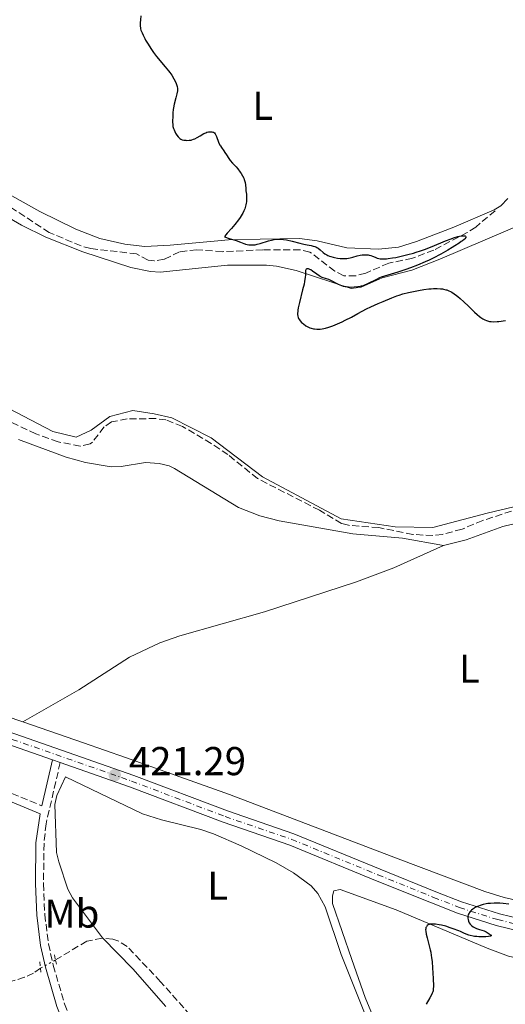
# Model space of a CAD drawing. Units: metres. Extents: x 632594 to 635359, y 4662596 to 4664918.
# Drawn here: x 633429 to 633550, y 4662749 to 4662994 of the extents above; entities that cross this region are included whole.
import ezdxf
from ezdxf.enums import TextEntityAlignment as Align

# ---------------------------------------------------------------- set-up
doc = ezdxf.new("R2010")
doc.units = ezdxf.units.M
doc.header["$MEASUREMENT"] = 0
for name, pattern in [('DGN Style 2', [1.7399219301090239, 1.043953158065414, -0.6959687720436097]), ('DGN Style 3', [2.435890702152634, 1.739921930109024, -0.6959687720436097]), ('DGN Style 4', [2.7856150101045474, 1.391937544087219, -0.6959687720436097, 0.001739921930109024, -0.6959687720436097]), ('DGN Style 5', [1.217945351076317, 0.5219765790327072, -0.6959687720436097])]:
    doc.linetypes.add(name, pattern=pattern)
for name, color, linetype, lineweight in [('Barranco lineal', 142, 'DGN Style 3', 13), ('Barranco lineal no visto', 142, 'DGN Style 5', 0), ('Camino', 7, 'DGN Style 3', 0), ('Cota de punto acotado terreno', 7, 'Continuous', 0), ('Curva de nivel directora', 30, 'Continuous', 30), ('Eje pista sin pavimentar', 7, 'DGN Style 4', 0), ('Etiqueta de uso rústico', 92, 'Continuous', 0), ('Línea de cambio de uso (parcela vista)', 92, 'Continuous', 0), ('Línea de pista sin pavimentar', 7, 'Continuous', 0), ('Margen derecho', 7, 'Continuous', 0), ('Pista sin pavimentar', 9, 'Continuous', 0), ('Pontón-alcantarilla (pasos de agua)', 1, 'DGN Style 2', 0), ('Punto acotado terreno (símbolo)', 7, 'Continuous', 0)]:
    doc.layers.add(name, color=color, linetype=linetype, lineweight=lineweight)
doc.styles.add('Style-Arial', font='arial.ttf')

# ---------------------------------------------------------------- blocks, each defined once
blk = doc.blocks.new('5PATER')
at = {"layer": 'Punto acotado terreno (símbolo)', "linetype": 'Continuous', "lineweight": 0}
h = blk.add_hatch(color=51, dxfattribs=at)
edge = h.paths.add_edge_path()
edge.add_ellipse((0, 0), major_axis=(-0.1095731443231308, -0.1110710700762829), ratio=0.9994222409660317, start_angle=0, end_angle=360)

msp = doc.modelspace()

# ---------------------------------------------------------------- linework, layer by layer
at = {"layer": 'Barranco lineal', "color": 142, "linetype": 'DGN Style 3', "lineweight": 13}
for points in [[(633547.5800000001, 4662946.890000001, 425.5899999999965), (633542.7599999999, 4662942.810000001, 425.2899999999936), (633540.6799999997, 4662941.449999999, 425.1199999999953), (633532.3200000003, 4662937.08, 424.7899999999936), (633527.0199999996, 4662935.039999999, 424.429999999993), (633521.1299999999, 4662933.84, 424.0200000000041), (633515.4000000004, 4662931.369999999, 423.929999999993), (633512.9199999999, 4662930.66, 423.929999999993), (633509.9299999997, 4662930.680000001, 423.929999999993), (633507.6900000004, 4662931.83, 423.6300000000047), (633501.5300000003, 4662936.609999999, 423.4400000000023), (633499.0599999997, 4662937.130000001, 423.3800000000047), (633489.8099999997, 4662937.15, 423.0500000000029), (633479.75, 4662936.680000001, 422.6600000000035), (633473.3700000001, 4662937.16, 422.6600000000035), (633469.0800000001, 4662936.65, 422.6600000000035), (633465.2599999999, 4662934.800000001, 422.6600000000035), (633462.7599999999, 4662934.41, 422.4900000000052), (633461.2599999999, 4662934.58, 422.3600000000006), (633458.4199999999, 4662936.16, 422.1699999999983), (633446.9900000002, 4662937.449999999, 421.679999999993), (633444.5999999996, 4662938.119999999, 421.6699999999983), (633436.6900000004, 4662941.460000001, 421.6199999999953), (633421.7100000001, 4662951.230000001, 420.8999999999942)], [(633551.6600000003, 4662872.15, 423.7700000000041), (633544.5199999996, 4662869.83, 423.679999999993), (633539.3799999999, 4662867.67, 423.1900000000023), (633534.5199999996, 4662866.350000001, 423.2899999999936), (633532.1399999997, 4662866.060000001, 423.2899999999936), (633527.1500000004, 4662866.359999999, 423.1100000000006), (633518.6299999999, 4662868.050000001, 422.6999999999971), (633511.1399999997, 4662868.630000001, 422.4600000000065), (633509.4199999999, 4662869.08, 422.4100000000035), (633503.8799999999, 4662872.380000001, 422.2100000000065), (633488.4800000006, 4662880.27, 422.0200000000041), (633481.1200000001, 4662886.220000001, 422.1199999999953), (633476.9699999997, 4662888.980000001, 422.0200000000041), (633469.7999999998, 4662893.230000001, 421.7200000000012), (633465.7100000001, 4662894.84, 421.5299999999989), (633463.2199999997, 4662895.17, 421.429999999993), (633456.0700000003, 4662895.119999999, 421.1399999999995), (633452.1699999999, 4662894.34, 421.0399999999936), (633450.3200000003, 4662893.100000001, 421.0399999999936), (633447.4199999999, 4662889.289999999, 421.1199999999953), (633446.8499999996, 4662888.880000001, 421.1399999999995), (633444.3799999999, 4662888.33, 421.1499999999942), (633438.8600000005, 4662889.369999999, 421.0599999999977), (633433.3700000001, 4662891.369999999, 420.8699999999953), (633427.3499999996, 4662894.180000001, 420.6499999999942)], [(633434.5, 4662758.460000001, 421.4199999999983), (633432.79, 4662757.230000001, 421.320000000007), (633430.5300000003, 4662756.199999999, 421.320000000007), (633421.2699999996, 4662753.310000001, 421.0399999999936), (633414.6299999999, 4662753.359999999, 421.0299999999989), (633412.6900000004, 4662754.930000001, 421.0299999999989), (633411.8399999999, 4662757.33, 421.0299999999989), (633410.8600000005, 4662767.930000001, 421), (633410.1200000001, 4662771.689999999, 420.8600000000006), (633409.5599999997, 4662772.380000001, 420.8300000000018), (633407.1399999997, 4662773.300000001, 420.7700000000041), (633403.3700000001, 4662772.859999999, 420.7400000000052), (633399.4100000003, 4662771.970000001, 420.5800000000018), (633394.3399999999, 4662770.050000001, 420.3500000000058)], [(633474.9600000001, 4662743.130000001, 422.7899999999936), (633464.3799999999, 4662755.109999999, 422.3000000000029), (633456.0700000003, 4662763.850000001, 421.7100000000065), (633453.9800000006, 4662765.189999999, 421.6300000000047), (633452.4900000002, 4662765.720000001, 421.6199999999953), (633449.8200000003, 4662765.970000001, 421.7100000000065), (633445.9900000002, 4662765.16, 421.5200000000041), (633438.2199999997, 4662760.5, 421.5200000000041)]]:
    msp.add_polyline3d(points, dxfattribs=at)
at = {"layer": 'Barranco lineal no visto', "color": 142, "linetype": 'DGN Style 5', "lineweight": 0, "extrusion": (-0.02066092832243149, -0.01133018649603193, 0.9997223379092919), "elevation": -65495.96475156418, "flags": 128}
msp.add_lwpolyline([(-3783788.512052037, 2796642.750576294), (-3783788.512052037, 2796646.994395329)], dxfattribs=at)
at = {"layer": 'Camino', "color": 7, "linetype": 'DGN Style 3', "lineweight": 0}
for points in [[(633229.7899999992, 4662901.739999999, 420.3600000000006), (633242.6999999996, 4662897.010000002, 419.9100000000035), (633247.2300000002, 4662894.469999999, 419.8399999999965), (633252.2500000005, 4662890.239999999, 419.5599999999976), (633256.4400000013, 4662886.010000001, 419.0299999999988), (633263.0599999975, 4662878.720000001, 418.6900000000024), (633270.2800000017, 4662871.949999999, 418.729999999996), (633286.2899999978, 4662860.420000002, 418.9499999999972), (633293.5700000002, 4662855.600000003, 418.9400000000024), (633297.8599999994, 4662853.180000001, 418.9900000000054), (633304.6799999989, 4662850.140000001, 419.0299999999988), (633314.7600000018, 4662846.500000002, 419.1600000000036), (633334.4200000024, 4662840.930000002, 419.3399999999966), (633346.4099999998, 4662836.800000001, 419.5000000000001), (633358.8299999983, 4662831.420000004, 419.679999999993), (633373.2099999995, 4662823.57, 419.9299999999932), (633384.449999998, 4662818.370000003, 420.0599999999978), (633410.0599999987, 4662808.440000003, 420.5599999999979), (633425.1399999994, 4662802.890000001, 420.9900000000052), (633434.8500000013, 4662798.840000001, 421.1900000000026)], [(633439.3999999977, 4662809.63, 421.0899999999966), (633435.8799999995, 4662794.390000001, 421.1199999999956), (633435.3699999999, 4662789.52, 421.0899999999966), (633435.2499999992, 4662779.460000002, 421.0899999999966), (633435.5599999977, 4662771.84, 421.1100000000007), (633436.4999999986, 4662764.489999998, 421.1199999999956), (633437.6700000021, 4662759.190000003, 421.1600000000035), (633440.4899999985, 4662749.590000001, 421.449999999997), (633443.9899999987, 4662740.760000002, 421.6600000000035)]]:
    msp.add_polyline3d(points, dxfattribs=at)
at = {"layer": 'Curva de nivel directora', "color": 30, "linetype": 'Continuous', "lineweight": 30, "elevation": 425, "flags": 128}
for points in [[(633459.4400000006, 4662995.390000002), (633459.3400000001, 4662994.350000001), (633459.2799999996, 4662993.600000001), (633459.2799999996, 4662993.270000001), (633459.2899999986, 4662992.810000002), (633459.3499999989, 4662992.369999999), (633459.3899999993, 4662992.160000001), (633459.4800000008, 4662991.830000001), (633459.7499999991, 4662991.110000002), (633459.9999999994, 4662990.550000003), (633460.4199999997, 4662989.730000002), (633460.6599999988, 4662989.300000001), (633461.269999999, 4662988.279999999), (633461.9399999996, 4662987.240000002), (633462.2900000004, 4662986.730000001), (633462.6500000004, 4662986.230000001), (633463.3900000001, 4662985.270000001), (633465.519999998, 4662982.690000001), (633466.3099999992, 4662981.680000001), (633466.6600000003, 4662981.220000001), (633467.1299999995, 4662980.560000001), (633467.6900000006, 4662979.689999999), (633468.0799999996, 4662978.940000001), (633468.2499999994, 4662978.510000002), (633468.3399999988, 4662978.25), (633468.4699999985, 4662977.760000001), (633468.54, 4662977.310000001), (633468.5600000002, 4662977.080000001), (633468.54, 4662976.689999999), (633468.4199999992, 4662975.95), (633468.169999999, 4662974.960000002), (633467.7699999989, 4662973.359999999), (633467.6100000001, 4662972.500000001), (633467.5399999986, 4662972.070000002), (633467.4499999993, 4662971.220000003), (633467.3899999988, 4662970.410000001), (633467.3599999998, 4662969.060000001), (633467.4, 4662968.170000001), (633467.4499999993, 4662967.830000003), (633467.5900000001, 4662967.34), (633467.7300000008, 4662966.970000001), (633468.0999999996, 4662966.190000001), (633468.4299999982, 4662965.640000002), (633468.7199999989, 4662965.240000002), (633468.8799999997, 4662965.060000002), (633469.139999999, 4662964.840000001), (633469.4299999997, 4662964.66), (633469.5999999995, 4662964.590000001), (633469.7800000005, 4662964.53), (633470.1799999983, 4662964.440000001), (633470.6199999988, 4662964.390000002), (633470.9200000004, 4662964.369999999), (633471.5199999994, 4662964.4), (633471.9499999987, 4662964.470000003), (633472.1599999988, 4662964.520000001), (633472.579999999, 4662964.66), (633472.8699999995, 4662964.77), (633473.4599999996, 4662965.060000002), (633474.1799999994, 4662965.480000001), (633475.1600000006, 4662966.060000001), (633475.639999999, 4662966.289999999), (633475.8800000004, 4662966.380000001), (633476.3200000006, 4662966.500000002), (633476.7299999997, 4662966.54)], [(633476.7299999997, 4662966.54), (633476.98, 4662966.54), (633477.1299999999, 4662966.52), (633477.4000000004, 4662966.45), (633477.5399999989, 4662966.390000002), (633477.7699999991, 4662966.220000003), (633477.959999999, 4662966.000000001), (633478.0700000008, 4662965.810000001), (633478.2800000008, 4662965.340000002), (633478.8099999984, 4662963.930000002), (633479.1399999993, 4662963.210000002), (633479.2599999999, 4662962.980000001), (633479.5300000004, 4662962.57), (633480.1099999994, 4662961.79), (633480.3899999987, 4662961.400000001), (633480.7999999999, 4662960.76), (633481.3799999988, 4662959.860000002), (633481.7199999986, 4662959.410000003), (633482.2899999986, 4662958.730000002), (633483.1400000001, 4662957.770000001), (633483.5800000007, 4662957.260000002), (633484.1500000005, 4662956.510000001), (633484.4099999998, 4662956.119999999), (633484.7699999996, 4662955.529999999), (633485.0600000002, 4662954.95), (633485.1699999997, 4662954.680000001), (633485.2599999991, 4662954.410000001), (633485.3799999999, 4662953.870000001), (633485.4600000003, 4662953.300000001), (633485.5599999987, 4662952.390000001), (633485.619999999, 4662951.83), (633485.7199999995, 4662950.960000004), (633485.7599999999, 4662950.470000001), (633485.7699999987, 4662949.660000003), (633485.7300000007, 4662949.09), (633485.6900000006, 4662948.779999999), (633485.6100000001, 4662948.32), (633485.4400000002, 4662947.67), (633485.3199999996, 4662947.33), (633485.1200000006, 4662946.810000002), (633484.8500000001, 4662946.28), (633484.7000000003, 4662946.000000001), (633484.1699999983, 4662945.16), (633483.7599999993, 4662944.600000001), (633482.8799999988, 4662943.49), (633481.9899999991, 4662942.449999999), (633480.9599999987, 4662941.300000003), (633480.5799999987, 4662940.870000001), (633480.3300000007, 4662940.550000001), (633480.239999999, 4662940.350000001), (633481.4100000003, 4662940.000000001), (633483.1400000001, 4662939.449999999), (633484.2199999997, 4662939.060000001), (633485.0499999991, 4662938.730000001), (633485.3300000007, 4662938.62), (633485.5299999996, 4662938.550000001), (633485.9400000009, 4662938.45), (633486.3399999987, 4662938.390000002), (633486.6000000002, 4662938.37), (633487.1199999988, 4662938.37), (633487.6500000008, 4662938.400000001), (633487.9300000002, 4662938.430000001), (633488.3799999994, 4662938.52), (633489.1599999995, 4662938.720000001), (633491.1899999991, 4662939.380000002), (633491.9299999989, 4662939.580000001), (633492.2899999988, 4662939.660000003), (633493.0099999985, 4662939.78), (633493.3599999994, 4662939.810000001), (633494.0900000003, 4662939.82), (633494.6, 4662939.78), (633494.9499999987, 4662939.74), (633495.6999999997, 4662939.619999999), (633497.0900000001, 4662939.310000001), (633499.0500000002, 4662938.810000002), (633499.98, 4662938.590000001), (633500.8399999985, 4662938.41), (633501.86, 4662938.210000001), (633502.3299999991, 4662938.09), (633502.7599999984, 4662937.940000001), (633502.9599999995, 4662937.86), (633503.2599999991, 4662937.710000004), (633503.5400000007, 4662937.529999999), (633504.0700000004, 4662937.109999999), (633504.8199999991, 4662936.49), (633505.2399999994, 4662936.180000002), (633505.7200000001, 4662935.890000001), (633505.9799999993, 4662935.760000002), (633506.3999999994, 4662935.58), (633506.699999999, 4662935.480000001), (633507.3400000005, 4662935.300000001), (633507.669999999, 4662935.220000001), (633508.3499999986, 4662935.100000001), (633509.0300000003, 4662935.03), (633509.4699999985, 4662935.000000001), (633510.2999999998, 4662934.99), (633510.729999999, 4662935.02), (633511.5000000001, 4662935.140000002), (633512.1699999986, 4662935.300000001), (633513.3099999984, 4662935.650000001), (633514.0599999995, 4662935.83)], [(633514.0599999995, 4662935.83), (633514.5299999989, 4662935.910000001), (633514.8399999995, 4662935.940000001), (633515.4299999997, 4662935.940000001), (633515.9999999995, 4662935.890000001), (633516.279999999, 4662935.84), (633516.6999999993, 4662935.730000002), (633517.1100000005, 4662935.58), (633517.3200000006, 4662935.490000002), (633517.8999999994, 4662935.210000001), (633518.2599999993, 4662935.080000003), (633518.7099999986, 4662934.970000003), (633518.9700000001, 4662934.930000001), (633519.5800000003, 4662934.890000002), (633519.9400000002, 4662934.890000002), (633520.5599999994, 4662934.920000001), (633521.0299999987, 4662934.970000003), (633522.0900000005, 4662935.12), (633522.8700000006, 4662935.260000001), (633524.5599999981, 4662935.62), (633525.9199999993, 4662935.960000004), (633527.2999999984, 4662936.350000001), (633527.9899999991, 4662936.560000001), (633529.0199999996, 4662936.890000002), (633530.0199999987, 4662937.240000002), (633531.9299999997, 4662937.970000002), (633535.2800000003, 4662939.359999999), (633536.6599999993, 4662939.91), (633537.2699999996, 4662940.130000001), (633538.3200000002, 4662940.439999999), (633539.1399999983, 4662940.62), (633539.5699999996, 4662940.660000001), (633539.7999999998, 4662940.660000001), (633539.9299999995, 4662940.650000001), (633540.1399999995, 4662940.600000001), (633540.2699999993, 4662940.510000001), (633540.3200000006, 4662940.359999999), (633540.2800000004, 4662940.230000001), (633540.03, 4662939.91), (633539.8800000002, 4662939.750000001), (633539.4499999988, 4662939.4), (633539.1799999984, 4662939.190000001), (633538.6899999989, 4662938.840000002), (633537.5899999992, 4662938.119999999), (633536.940000001, 4662937.720000002), (633535.8599999992, 4662937.090000001), (633534.0800000001, 4662936.09), (633532.1699999989, 4662935.100000001), (633531.1999999988, 4662934.619999999), (633530.230000001, 4662934.17), (633528.3199999998, 4662933.350000001), (633526.5199999984, 4662932.640000001), (633525.3899999995, 4662932.230000001), (633523.4299999994, 4662931.57), (633521.7399999995, 4662931.070000002), (633520.0399999986, 4662930.590000001), (633519.2599999985, 4662930.32), (633518.8699999995, 4662930.16), (633518.0599999982, 4662929.789999999), (633515.8399999987, 4662928.680000001), (633515.0999999989, 4662928.350000001), (633514.769999998, 4662928.220000002), (633514.2800000008, 4662928.080000001), (633514.0199999993, 4662928.020000001), (633513.4400000003, 4662927.92), (633512.4999999994, 4662927.830000001), (633511.9699999995, 4662927.820000002), (633511.1400000004, 4662927.850000001), (633510.5700000003, 4662927.92), (633510.2899999986, 4662927.970000002), (633509.8700000007, 4662928.07), (633509.4599999995, 4662928.199999999), (633508.6700000004, 4662928.53), (633508.1699999997, 4662928.78), (633507.230000001, 4662929.29), (633506.5699999994, 4662929.61), (633506.2699999998, 4662929.740000002), (633505.6799999997, 4662929.95), (633504.589999999, 4662930.300000001), (633504.0599999992, 4662930.550000001), (633503.7899999988, 4662930.700000001), (633503.239999999, 4662931.070000002), (633502.1999999996, 4662931.850000001), (633501.7399999991, 4662932.150000001), (633501.529999999, 4662932.260000001), (633501.1600000003, 4662932.400000001), (633501.0499999984, 4662932.42), (633500.8600000007, 4662932.42), (633500.749999999, 4662932.400000001), (633500.6300000005, 4662932.33), (633500.4999999986, 4662932.140000001), (633500.4600000005, 4662932.010000001), (633500.4299999992, 4662931.640000002), (633500.4099999992, 4662930.859999999), (633500.36, 4662930.32), (633500.199999999, 4662929.260000002), (633500.0599999983, 4662928.62), (633499.7099999996, 4662927.16), (633498.9299999995, 4662924.070000002), (633498.63, 4662922.740000002), (633498.5299999993, 4662922.180000001)], [(633498.5299999993, 4662922.180000001), (633498.4800000002, 4662921.86), (633498.44, 4662921.300000002), (633498.44, 4662921.060000001), (633498.4800000002, 4662920.640000001), (633498.5699999996, 4662920.289999999), (633498.659999999, 4662920.090000001), (633498.9000000004, 4662919.710000004), (633499.0599999991, 4662919.5), (633499.4399999991, 4662919.100000001), (633499.8899999984, 4662918.710000001), (633500.5299999999, 4662918.250000001), (633500.8600000007, 4662918.060000001), (633501.2999999988, 4662917.84), (633501.529999999, 4662917.75), (633501.8699999988, 4662917.630000002), (633502.3899999995, 4662917.5), (633502.669999999, 4662917.460000002), (633503.2500000001, 4662917.420000002), (633503.8099999989, 4662917.430000001), (633504.1100000006, 4662917.45), (633504.589999999, 4662917.510000001), (633505.3699999991, 4662917.67), (633506.2599999986, 4662917.92), (633506.7399999994, 4662918.09), (633507.26, 4662918.28), (633508.3599999998, 4662918.730000001), (633509.5199999998, 4662919.260000001), (633510.3099999988, 4662919.640000001), (633511.8499999989, 4662920.420000001), (633513.4800000006, 4662921.300000002), (633515.5899999985, 4662922.439999999), (633516.7100000003, 4662923.000000001), (633518.4999999985, 4662923.820000002), (633519.7100000001, 4662924.34), (633521.9400000006, 4662925.24), (633523.17, 4662925.7), (633523.74, 4662925.900000002), (633524.6099999995, 4662926.17), (633526.0800000002, 4662926.550000003), (633527.6799999984, 4662926.890000002), (633528.55, 4662927.050000001), (633529.869999999, 4662927.260000001), (633531.1299999995, 4662927.430000001), (633531.7099999984, 4662927.480000002), (633532.2499999994, 4662927.510000001), (633533.1999999993, 4662927.529999999), (633534.0099999984, 4662927.480000002), (633534.4899999991, 4662927.41), (633534.7799999996, 4662927.359999999), (633535.3000000004, 4662927.24), (633535.5700000008, 4662927.16), (633536.0599999981, 4662926.980000001), (633536.5199999985, 4662926.770000001), (633536.8099999991, 4662926.61), (633537.3900000004, 4662926.240000002), (633538.0099999994, 4662925.79), (633538.3400000002, 4662925.52), (633538.8900000001, 4662925.060000001), (633539.829999999, 4662924.210000002), (633540.9399999997, 4662923.140000002), (633542.4599999996, 4662921.670000001), (633543.1599999992, 4662921.04), (633543.7499999994, 4662920.53), (633544.0199999998, 4662920.32), (633544.5199999983, 4662919.990000002), (633544.8400000001, 4662919.82), (633545.0500000003, 4662919.720000002), (633545.4799999995, 4662919.550000002), (633545.9399999998, 4662919.42), (633546.1799999991, 4662919.359999999), (633546.5799999991, 4662919.300000002), (633547.2699999998, 4662919.260000001), (633548.0900000001, 4662919.29), (633548.5599999995, 4662919.33), (633550.1899999989, 4662919.560000001)], [(633550.9899999991, 4662774.360000002), (633549.5899999999, 4662774.560000002), (633548.7999999986, 4662774.630000002), (633548.3099999991, 4662774.66), (633547.3999999994, 4662774.66), (633546.4200000004, 4662774.600000001), (633545.7999999991, 4662774.52), (633545.3899999999, 4662774.45), (633544.5999999987, 4662774.28), (633543.8399999987, 4662774.050000001), (633543.4799999989, 4662773.920000001), (633542.9600000003, 4662773.699999999), (633542.4899999987, 4662773.449999999), (633542.2699999998, 4662773.310000001), (633542.0599999997, 4662773.17), (633541.6900000008, 4662772.859999999), (633541.389999999, 4662772.539999999), (633541.2199999992, 4662772.32), (633541.1199999985, 4662772.170000001), (633540.9599999998, 4662771.880000002), (633540.8999999994, 4662771.720000002), (633540.8199999991, 4662771.400000001), (633540.7999999989, 4662771.100000001), (633540.7999999989, 4662770.91), (633540.8599999994, 4662770.539999999), (633540.9699999989, 4662770.160000001), (633541.0699999994, 4662769.92), (633541.1599999988, 4662769.77), (633541.36, 4662769.460000002), (633541.6300000004, 4662769.15), (633541.8099999992, 4662768.99), (633542.1699999992, 4662768.750000001), (633542.6599999985, 4662768.510000002), (633542.9699999993, 4662768.380000002), (633543.7200000003, 4662768.130000002), (633544.8400000001, 4662767.730000001), (633545.3799999988, 4662767.49), (633545.8799999994, 4662767.210000001), (633546.0999999985, 4662767.050000002), (633546.3899999991, 4662766.79), (633546.4999999986, 4662766.75), (633546.6300000005, 4662766.67), (633546.6199999994, 4662766.550000002), (633546.4400000006, 4662766.470000001), (633545.9399999998, 4662766.359999999), (633545.3099999995, 4662766.29), (633544.9499999996, 4662766.27), (633544.3899999986, 4662766.260000001), (633543.5100000004, 4662766.280000002), (633543.0900000001, 4662766.310000002), (633542.4899999987, 4662766.380000002), (633542.110000001, 4662766.450000001), (633541.4000000001, 4662766.62), (633541.0699999994, 4662766.720000002), (633540.4300000002, 4662766.940000001), (633539.7999999998, 4662767.199999999), (633538.9699999985, 4662767.560000001), (633538.5399999992, 4662767.74), (633537.169999999, 4662768.29), (633536.4499999993, 4662768.540000001), (633535.3499999995, 4662768.880000004), (633534.2499999999, 4662769.170000001), (633533.7000000001, 4662769.28), (633532.7700000001, 4662769.420000001), (633532.3299999998, 4662769.45), (633531.7300000008, 4662769.439999999), (633531.3699999988, 4662769.380000001), (633531.1999999988, 4662769.33), (633530.9799999997, 4662769.24), (633530.7199999982, 4662769.07), (633530.6199999999, 4662768.960000001)], [(633530.6199999999, 4662768.960000001), (633530.4900000002, 4662768.770000001), (633530.3899999997, 4662768.550000002), (633530.3600000006, 4662768.42), (633530.3400000005, 4662768.29), (633530.3200000004, 4662767.990000002), (633530.3299999994, 4662767.650000001), (633530.4500000001, 4662766.890000001), (633530.6600000003, 4662766.02), (633531.1999999988, 4662764.060000001), (633531.4600000003, 4662763), (633531.5799999988, 4662762.460000001), (633531.7300000008, 4662761.650000001), (633531.8099999991, 4662761.12), (633531.9299999997, 4662760.050000002), (633532.0500000004, 4662758.520000001), (633532.1599999999, 4662755.880000001), (633532.2499999994, 4662754.020000001), (633532.2200000002, 4662753.280000002), (633532.150000001, 4662752.810000001), (633532.0899999985, 4662752.57), (633531.9700000001, 4662752.220000002), (633531.8099999991, 4662751.840000002), (633531.3899999987, 4662751.060000001), (633530.4099999998, 4662749.480000001)]]:
    msp.add_lwpolyline(points, dxfattribs=at)
at = {"layer": 'Eje pista sin pavimentar', "color": 7, "linetype": 'DGN Style 4', "lineweight": 0}
msp.add_polyline3d([(633411.1200000005, 4662821.09, 420.6699999999984), (633457.1600000006, 4662805.020000001, 421.3099999999976), (633480.4699999992, 4662796.160000001, 421.8699999999953), (633497.0100000016, 4662790.49, 422.3800000000049), (633518.4299999992, 4662781.710000004, 423.4799999999959), (633532.3000000007, 4662776.090000001, 424.3000000000029), (633538.7299999992, 4662773.55, 424.8399999999965), (633548.2600000021, 4662770.550000003, 425.2700000000042), (633556.6700000009, 4662768.510000002, 425.6999999999971)], dxfattribs=at)
at = {"layer": 'Línea de cambio de uso (parcela vista)', "color": 92, "linetype": 'Continuous', "lineweight": 0}
for points in [[(633550.7800000003, 4662949.960000001, 427.3099999999977), (633549.0499999998, 4662948.119999999, 426.320000000007), (633547.3499999996, 4662947.060000001, 425.5599999999977), (633537.3200000003, 4662942.789999999, 427.1900000000023), (633528.0700000003, 4662939.210000001, 426.070000000007), (633523.54, 4662937.83, 426.3099999999977), (633518.5499999998, 4662937.310000001, 426.3899999999995), (633510.6799999997, 4662937.67, 425.4199999999983), (633503.3200000003, 4662939.380000001, 425.2799999999989), (633498.9000000004, 4662939.930000001, 425.070000000007), (633489.1299999999, 4662939.77, 424.3000000000029), (633481.2400000002, 4662939.630000001, 424.5599999999977), (633476.8200000003, 4662939.24, 424.6399999999995), (633466.79, 4662938.27, 422.9400000000023), (633460.4500000002, 4662938.02, 423.4499999999971), (633455.4900000002, 4662938.59, 422.8999999999942), (633449.2400000002, 4662939.970000001, 422.5099999999948), (633443.2699999996, 4662942.26, 422.4900000000052), (633434.3399999999, 4662946.710000001, 422.179999999993), (633421.0700000003, 4662954.07, 421.9700000000012)], [(633412.5099999999, 4662953.32, 421.0800000000018), (633429.8099999997, 4662943.32, 421.4400000000023), (633435.79, 4662940.310000001, 421.6600000000035), (633445.04, 4662936.630000001, 421.4600000000065), (633456.9500000002, 4662932.74, 422.8600000000006), (633461.8499999996, 4662931.720000001, 423.1399999999995), (633464.29, 4662931.630000001, 423.2200000000012), (633480.9800000006, 4662933.350000001, 424.070000000007), (633490.75, 4662933.350000001, 424.1300000000047), (633493.2400000002, 4662933.09, 424.3500000000058), (633498.1200000001, 4662932.01, 424.7799999999989), (633511.8200000003, 4662927.560000001, 424.9600000000065), (633514.2999999998, 4662927.84, 425.1900000000023), (633519.5199999996, 4662930.17, 425.3399999999965), (633526.8899999997, 4662932.07, 425.3600000000006), (633533.8700000001, 4662934.83, 425.1000000000058), (633568.2300000006, 4662949.49, 426.8399999999965)], [(633408.9800000006, 4662910.199999999, 420.2899999999936), (633422.9199999999, 4662899.600000001, 421.5500000000029), (633437.5700000003, 4662891.930000001, 422.2100000000065), (633443.3600000005, 4662890.560000001, 422.3999999999942), (633447.1100000005, 4662892.27, 422.570000000007), (633451.7100000001, 4662895.680000001, 422.8000000000029), (633457.5, 4662897.210000001, 423.0500000000029), (633462.7800000003, 4662896.359999999, 423.2299999999959), (633467.2100000001, 4662895.34, 423.3800000000047), (633476.9199999999, 4662890.390000001, 423.6499999999942), (633489.7000000002, 4662880.680000001, 423.8300000000018), (633509.29, 4662870.279999999, 424.1100000000006), (633522.75, 4662868.230000001, 424.4199999999983), (633532.1200000001, 4662868.060000001, 424.6499999999942), (633545.5800000001, 4662871.640000001, 425), (633557.1600000003, 4662874.369999999, 425), (633571.8099999997, 4662875.730000001, 425), (633588, 4662874.369999999, 425), (633595.1699999999, 4662872.130000001, 425), (633601.7100000001, 4662869.51, 425), (633606.6500000004, 4662868.220000001, 425), (633618.5, 4662863.460000001, 425.0099999999948)], [(633429.0300000003, 4662889.99, 420.8699999999953), (633440.8700000001, 4662885.600000001, 421.0899999999965), (633445.7100000001, 4662884.24, 421.2700000000041), (633452.0899999999, 4662883.17, 421.4400000000023), (633454.5599999997, 4662883.27, 421.6699999999983), (633460.5899999999, 4662884.26, 421.9499999999971), (633464.0599999997, 4662884, 422.0800000000018), (633466.4800000006, 4662883.41, 422.179999999993), (633467.8700000001, 4662882.800000001, 422.1699999999983), (633483.7699999996, 4662873.029999999, 422.2599999999948), (633489.0499999998, 4662870.970000001, 422.3500000000058), (633493.9000000004, 4662869.730000001, 422.4499999999971), (633512.1699999999, 4662866.539999999, 422.7400000000052), (633524.5300000003, 4662865.449999999, 422.929999999993), (633534.7199999997, 4662863.630000001, 423.2200000000012)], [(633534.7199999997, 4662863.630000001, 423.2200000000012), (633540.3899999997, 4662865.029999999, 423.2899999999936), (633549.4800000006, 4662868.34, 423.4600000000065), (633551.8899999997, 4662868.880000001, 423.5399999999936), (633559.4600000001, 4662868.83, 423.8099999999977), (633569.6299999999, 4662868.92, 423.8399999999965), (633582.1900000004, 4662868.42, 424.3600000000006), (633588.7800000003, 4662867.529999999, 424.5599999999977), (633594.9400000004, 4662865.960000001, 424.9199999999983), (633602.0599999997, 4662863.720000001, 425.3999999999942), (633610.2400000002, 4662860.439999999, 425.6499999999942), (633614.6100000005, 4662858.08, 426.5500000000029), (633618.6699999999, 4662855.100000001, 426.429999999993), (633622.3700000001, 4662851.460000001, 427.0099999999948), (633625.4900000002, 4662847.609999999, 427.0299999999989), (633630.1299999999, 4662840.75, 427.4900000000052), (633632.6299999999, 4662836.430000001, 427.2700000000041), (633634.29, 4662832.880000001, 427.7799999999989), (633637.1699999999, 4662823.609999999, 428.4100000000035), (633638.2699999996, 4662821.9, 428.570000000007), (633638.9699999997, 4662821.369999999, 428.6100000000006)], [(633534.7199999997, 4662863.630000001, 423.2200000000012), (633522.4400000004, 4662858.050000001, 422.8000000000029), (633513.0899999999, 4662854.529999999, 422.6399999999995), (633490.2000000002, 4662847.109999999, 422.2100000000065), (633469.1799999997, 4662841.16, 421.9799999999959), (633464.1600000003, 4662839.430000001, 421.8800000000047), (633456.6799999997, 4662835.82, 421.7200000000012), (633444.0499999998, 4662827.720000001, 421.2899999999936), (633430.0700000003, 4662819.720000001, 421.1300000000047)], [(633430.0700000003, 4662819.720000001, 421.1300000000047), (633417.8499999996, 4662823.92, 420.7299999999959)], [(633634.1799999997, 4662820.960000001, 428.4400000000023), (633633.54, 4662822.529999999, 428.3399999999965), (633632.5700000003, 4662822.83, 428.3000000000029), (633630.0700000003, 4662822.789999999, 428.1999999999971), (633627.75, 4662821.710000001, 428.1499999999942), (633623.7800000003, 4662818.630000001, 428.0200000000041), (633613.9400000004, 4662806.109999999, 427.3399999999965), (633603.1299999999, 4662792.680000001, 426.4799999999959), (633594.1699999999, 4662781.49, 426.1600000000035), (633590.9800000006, 4662777.710000001, 426.4400000000023), (633587.9699999997, 4662775.07, 426.4700000000012), (633585.6799999997, 4662773.980000001, 426.5800000000018), (633579.8200000003, 4662773.130000001, 426.4100000000035), (633574.4800000006, 4662772.99, 425.9199999999983), (633567.8200000003, 4662773.15, 425.6000000000058), (633562.8399999999, 4662773.529999999, 425.0599999999977), (633557.1299999999, 4662774.380000001, 424.8999999999942), (633549.8200000003, 4662776.060000001, 424.570000000007), (633545.0599999997, 4662777.560000001, 424.5399999999936), (633523.4500000002, 4662785.65, 423.7100000000065), (633481.54, 4662801.66, 421.7899999999936), (633455.6600000003, 4662810.9, 421.3000000000029), (633445.2300000006, 4662814.51, 421.1699999999983), (633430.0700000003, 4662819.720000001, 421.1300000000047)], [(633465.6600000003, 4662748.939999999, 422.1100000000006), (633457.4299999997, 4662758.310000001, 421.8300000000018), (633449.9100000003, 4662765.980000001, 421.4499999999971), (633442.4900000002, 4662775.930000001, 421.2799999999989), (633441.2999999998, 4662778.100000001, 421.2700000000041), (633439.04, 4662784.890000001, 421.179999999993), (633438.5099999999, 4662787.220000001, 421.1699999999983), (633438.04, 4662799.210000001, 421.1300000000047), (633438.5899999999, 4662801.41, 421.179999999993), (633440.7400000002, 4662806.060000001, 421.2200000000012), (633459.8899999997, 4662796.84, 421.5299999999989), (633464.6399999997, 4662795.359999999, 421.6000000000058), (633474.3799999999, 4662792.949999999, 421.8300000000018), (633477.5700000003, 4662791.859999999, 421.8500000000058), (633484.4500000002, 4662788.890000001, 422.070000000007), (633493.1500000004, 4662784.65, 422.3500000000058), (633497.4699999997, 4662782.180000001, 422.6000000000058), (633501.7999999998, 4662778.930000001, 422.7299999999959), (633503.4600000001, 4662777.029999999, 422.8099999999977), (633505.3200000003, 4662773.720000001, 422.8699999999953), (633509.2800000003, 4662761.869999999, 423.1999999999971), (633516.7699999996, 4662743.25, 423.6900000000023)], [(633518.0599999997, 4662744.369999999, 423.9400000000023), (633515.2599999999, 4662751.199999999, 423.7799999999989), (633511.9699999997, 4662760.630000001, 423.4700000000012), (633507.1799999997, 4662774.560000001, 422.9499999999971), (633507.1500000004, 4662776.449999999, 422.9100000000035), (633507.4400000004, 4662777.720000001, 422.8800000000047), (633509.0199999996, 4662778.060000001, 422.9100000000035), (633522.9699999997, 4662772.99, 424.070000000007), (633545.6399999997, 4662763.42, 425.6499999999942), (633550.9299999997, 4662761.42, 426.3999999999942), (633553.4100000003, 4662760.850000001, 426.3699999999953), (633558.4000000004, 4662760.619999999, 426.6499999999942), (633565.4000000004, 4662760.680000001, 426.7700000000041), (633578.5700000003, 4662761.550000001, 427.0200000000041), (633588.6900000004, 4662761.600000001, 427.5200000000041), (633617.7999999998, 4662761.300000001, 430.4199999999983), (633624.1299999999, 4662760.460000001, 431.3099999999977), (633626.4100000003, 4662759.609999999, 431.5599999999977), (633628.4900000002, 4662758.310000001, 431.9700000000012), (633630.9100000003, 4662756.42, 432.5099999999948), (633632.5599999997, 4662754.57, 433.0800000000018), (633633.9100000003, 4662751.430000001, 433.8600000000006), (633634.7400000002, 4662748.34, 434.3500000000058)]]:
    msp.add_polyline3d(points, dxfattribs=at)
at = {"layer": 'Línea de pista sin pavimentar', "color": 7, "linetype": 'Continuous', "lineweight": 0, "extrusion": (-0.0323757960963986, 0.01146642778437569, 0.9994099903748161), "elevation": 33378.50659370847, "flags": 128}
msp.add_lwpolyline([(-4606763.236450811, -958989.8664489178), (-4606763.236450811, -958987.8283861144)], dxfattribs=at)
at = {"layer": 'Línea de pista sin pavimentar', "color": 7, "linetype": 'Continuous', "lineweight": 0}
for points in [[(633437.48, 4662810.31, 421.0200000000041), (633410.5899999985, 4662819.690000002, 420.6600000000035), (633392.8199999988, 4662827.080000003, 420.4499999999971), (633383.659999999, 4662831.330000004, 420.3399999999966), (633377.359999998, 4662834.960000001, 420.2500000000001), (633371.3200000008, 4662839.680000001, 420.0500000000029), (633356.9499999986, 4662852.580000004, 419.8099999999978), (633335.0799999973, 4662871.489999998, 419.5099999999949), (633314.9600000007, 4662890.300000002, 419.3200000000071), (633289.9800000003, 4662912.320000002, 419.1399999999994), (633271.4100000004, 4662927.31, 419.3300000000017), (633256.7899999979, 4662940.29, 419.679999999993), (633247.4899999973, 4662948.969999999, 419.8500000000059)], [(633411.6700000003, 4662822.489999999, 420.679999999993), (633457.6799999992, 4662806.430000002, 421.3099999999976), (633480.9899999977, 4662797.570000002, 421.8800000000048), (633497.5500000004, 4662791.880000001, 422.4100000000035), (633519.0100000004, 4662783.100000002, 423.5500000000029), (633532.8700000007, 4662777.480000001, 424.4199999999983), (633539.239999999, 4662774.960000002, 424.8099999999976), (633548.6700000013, 4662772.000000001, 425.2599999999948), (633556.9400000013, 4662769.989999999, 425.6399999999995)], [(633439.3999999977, 4662809.63, 421.0899999999966), (633456.6599999999, 4662803.61, 421.3099999999976), (633479.9699999985, 4662794.75, 421.8699999999953), (633496.4899999987, 4662789.090000001, 422.3600000000006), (633517.8700000005, 4662780.32, 423.4199999999984), (633531.7499999986, 4662774.700000001, 424.1900000000024), (633538.2399999974, 4662772.13, 424.8800000000046), (633547.870000001, 4662769.100000001, 425.2799999999989), (633556.4200000007, 4662767.030000002, 425.7599999999949)]]:
    msp.add_polyline3d(points, dxfattribs=at)
at = {"layer": 'Margen derecho', "color": 7, "linetype": 'Continuous', "lineweight": 0, "extrusion": (0.003228339508804252, 0.0140794882813144, 0.9998956674742382), "elevation": 68115.91043459837, "flags": 128}
msp.add_lwpolyline([(633432.8191082387, 4662313.405573581), (633430.1885730758, 4662301.934436554)], dxfattribs=at)
at = {"layer": 'Margen derecho', "color": 7, "linetype": 'Continuous', "lineweight": 0}
msp.add_polyline3d([(633424.4099999985, 4662801.030000002, 421.0800000000018), (633434.3999999977, 4662796.870000001, 421.1499999999942), (633433.3700000016, 4662789.640000001, 421.0599999999977), (633433.2499999988, 4662779.440000001, 421.0599999999977), (633433.5599999971, 4662771.680000001, 421.0899999999966), (633434.5199999983, 4662764.149999999, 421.0899999999966), (633435.7299999997, 4662758.690000002, 421.1100000000007), (633438.5899999986, 4662748.930000002, 421.3600000000006), (633442.1900000017, 4662739.88, 421.5899999999965), (633449.0300000013, 4662728.370000003, 421.8399999999967)], dxfattribs=at)
at = {"layer": 'Pista sin pavimentar', "color": 9, "linetype": 'Continuous', "lineweight": 0}
for points in [[(633411.6700000007, 4662822.489999998, 420.679999999993), (633457.6799999997, 4662806.430000001, 421.3099999999977), (633480.9899999981, 4662797.57, 421.8800000000047), (633497.5500000009, 4662791.88, 422.4100000000035), (633519.0100000009, 4662783.100000002, 423.5500000000029), (633532.8700000012, 4662777.480000001, 424.4199999999983), (633539.2399999994, 4662774.960000002, 424.8099999999977), (633548.6700000018, 4662772, 425.2599999999948), (633556.9400000018, 4662769.989999998, 425.6399999999995)], [(633556.4200000011, 4662767.030000002, 425.7599999999948), (633547.8700000015, 4662769.100000001, 425.2799999999989), (633538.2399999979, 4662772.13, 424.8800000000047), (633531.7499999992, 4662774.7, 424.1900000000023), (633517.8700000009, 4662780.319999999, 423.4199999999983), (633496.4899999992, 4662789.09, 422.3600000000006), (633479.9699999989, 4662794.75, 421.8699999999953), (633456.6600000005, 4662803.61, 421.3099999999977), (633439.3999999982, 4662809.63, 421.0899999999965), (633437.4800000003, 4662810.309999999, 421.0200000000041), (633410.589999999, 4662819.690000002, 420.6600000000035)]]:
    msp.add_polyline3d(points, dxfattribs=at)
at = {"layer": 'Pontón-alcantarilla (pasos de agua)', "color": 1, "linetype": 'DGN Style 2', "lineweight": 0, "elevation": 421.5200000000041, "flags": 128}
for points in [[(633434.2999999998, 4662760.050000001), (633434.5, 4662758.460000001)], [(633437.9400000004, 4662761.810000001), (633438.2199999997, 4662760.5)], [(633438.2199999997, 4662760.5), (633438.5499999998, 4662758.99)], [(633434.5, 4662758.460000001), (633434.6200000001, 4662757.51)]]:
    msp.add_lwpolyline(points, dxfattribs=at)

# ---------------------------------------------------------------- block references
at = {"layer": 'Punto acotado terreno (símbolo)', "color": 7, "linetype": 'Continuous', "lineweight": 0, "xscale": 10, "yscale": 10, "zscale": 10}
msp.add_blockref('5PATER', (633452.980000001, 4662806.480000001, 421.2899999999941), dxfattribs=at)

# ---------------------------------------------------------------- texts
at = {"layer": 'Cota de punto acotado terreno', "color": 7, "linetype": 'Continuous', "lineweight": 0, "style": 'Style-Arial'}
msp.add_text('421.29', height=7.000000000000002, dxfattribs=at).set_placement((633456.4799999995, 4662806.48, 421.2899999999936))
at = {"layer": 'Etiqueta de uso rústico', "color": 92, "linetype": 'Continuous', "lineweight": 0, "style": 'Style-Arial'}
for s, p in [('L', (633489.8114203815, 4662972.98001, 425.7400000000052)), ('L', (633541.2114203793, 4662832.990009999, 423.6499999999942)), ('L', (633478.5614203819, 4662778.990009996, 422.0899999999965)), ('Mb', (633442.3102462417, 4662772.050010001, 421.2700000000041))]:
    msp.add_text(s, height=7.000000000000002, dxfattribs=at).set_placement(p, align=Align.MIDDLE_CENTER)

doc.saveas('drawing.dxf')
